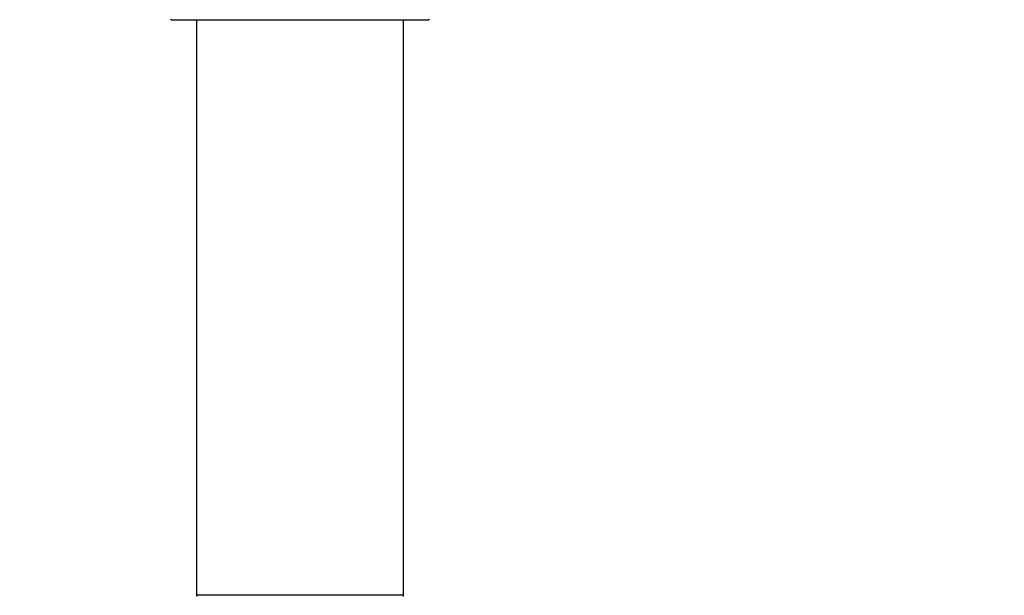
# Model space of a CAD drawing. Units: millimetres. Extents: x 0 to 1406, y 0 to 2090.
# Drawn here: x 421 to 573, y 855 to 944 of the extents above; entities that cross this region are included whole.
import ezdxf
from ezdxf import colors
from ezdxf.entities.mleader import LeaderData, LeaderLine
from ezdxf.math import Vec2, Vec3

# ---------------------------------------------------------------- set-up
doc = ezdxf.new("R2010")
doc.units = ezdxf.units.MM
doc.layers.add('DV5_Défaut', color=7, linetype='Continuous')
doc.layers.add('Défaut', color=7, linetype='Continuous')

# ---------------------------------------------------------------- blocks, each defined once
blk = doc.blocks.new('_DOT')
at = {"color": 0}
blk.add_line((0, 0), (-1, 0), dxfattribs=at)
at = {"color": 0, "const_width": 0.333}
blk.add_lwpolyline([(-0.1665, 0, 1), (0.1665, 0, 1)], format="xyb", close=True, dxfattribs=at)
blk = doc.blocks.new('SE4')
at = {"layer": 'DV5_Défaut', "color": 7, "linetype": 'Continuous'}
for p, q in [((444.65, 944.29), (484.45, 944.29)), ((448.55, 944.29), (448.55, 855.39)), ((480.55, 855.39), (480.55, 944.29)), ((480.55, 855.39), (448.55, 855.39)), ((448.55, 855.39), (448.55, 855.24)), ((480.55, 855.24), (480.55, 855.39))]:
    blk.add_line(p, q, dxfattribs=at)
for centre, start, end in [((444.65, 944.39), 180.042, 270), ((484.45, 944.39), 270, 359.958), ((448.65, 855.39), 180, 270), ((480.45, 855.39), 270, 0)]:
    blk.add_arc(centre, 0.1, start, end, dxfattribs=at)

msp = doc.modelspace()

# ---------------------------------------------------------------- block references
at = {"layer": 'Défaut'}
msp.add_blockref('SE4', (0, 0), dxfattribs=at)

# ---------------------------------------------------------------- leaders
at = {"layer": 'Défaut', "color": 7, "linetype": 'Continuous'}
ml = msp.add_multileader_mtext('Standard', dxfattribs=at)
ml.set_content('{\\pxsm0.9;\\fSolid Edge ISO|b1||i0||c0|p34;\\W1.;22/10/2019\\P}', color=256)
ml.set_leader_properties()
ml.set_arrow_properties(name='DOT')
ml.build(insert=Vec2(0, 0))
ml.multileader.update_dxf_attribs({"leader_type": 0, "dogleg_length": 0, "arrow_head_size": 12})
ctx = ml.context
ctx.base_point, ctx.char_height, ctx.arrow_head_size, ctx.landing_gap_size = Vec3(1069.21, 2082.77), 12, 12, 4.2
notes = []
notes.append((ctx, [(0, (0, 0, 0), (0, 0), (1, 0), 1, [])]))
ctx.mtext.insert = Vec3(1071.21, 2088.89)
for ctx, leaders in notes:
    for number, flags, end, landing, length, lines in leaders:
        leader = LeaderData()
        leader.index, (leader.has_last_leader_line, leader.has_dogleg_vector, leader.attachment_direction) = number, flags
        leader.last_leader_point, leader.dogleg_vector, leader.dogleg_length = Vec3(end), Vec3(landing), length
        for number, points, colour, breaks in lines:
            line = LeaderLine()
            line.index, line.vertices, line.color, line.breaks = number, Vec3.list(points), colors.encode_raw_color(colour), breaks
            leader.lines.append(line)
        ctx.leaders.append(leader)

doc.saveas('drawing.dxf')
